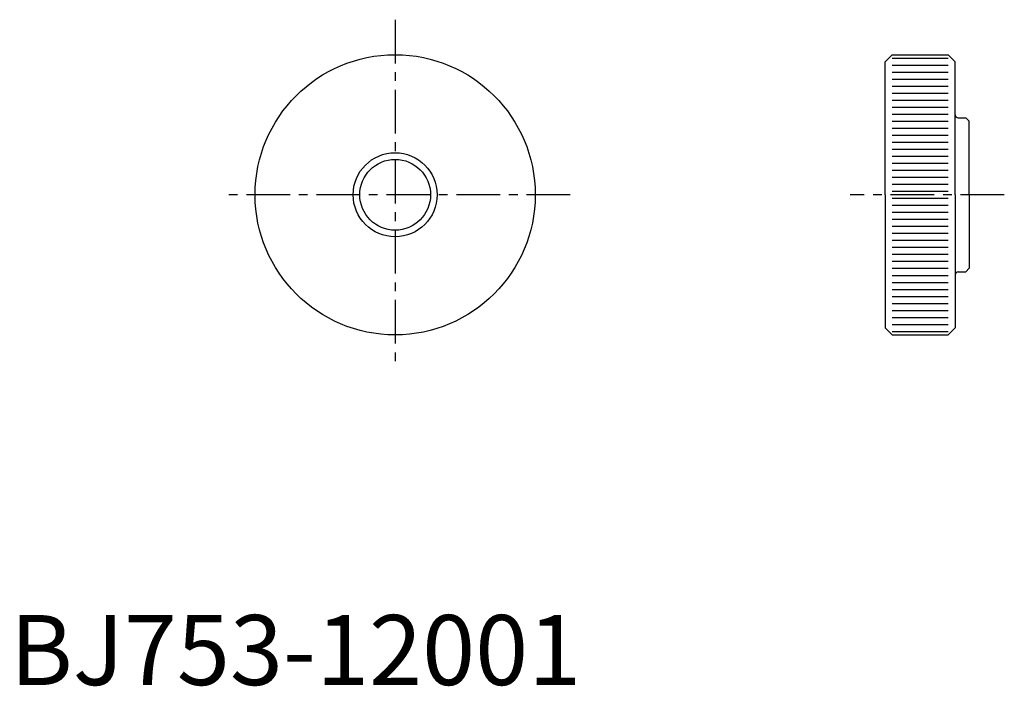
# Model space of a CAD drawing. Extents: x 1 to 142, y 0 to 95.
import ezdxf

# ---------------------------------------------------------------- set-up
doc = ezdxf.new("R2010")
doc.units = 0
doc.header["$LTSCALE"] = 5
doc.linetypes.add('CENTER', pattern=[2, 1.25, -0.25, 0.25, -0.25])
doc.layers.get('0').update_dxf_attribs({"linetype": 'CONTINUOUS'})
doc.layers.add('1', color=1, linetype='CENTER')
doc.layers.add('3', color=3, linetype='CONTINUOUS')
doc.styles.add('STANDARD1', font='txt')

# ---------------------------------------------------------------- blocks, each defined once
blk = doc.blocks.new('*X0')
at = {"color": 0}
for p, q in [((198.326864, 83), (206.326864, 83)), ((198.326864, 82), (206.326864, 82)), ((198.326864, 81), (206.326864, 81)), ((198.326864, 80), (206.326864, 80)), ((198.326864, 79), (206.326864, 79)), ((198.326864, 78), (206.326864, 78)), ((198.326864, 77), (206.326864, 77)), ((198.326864, 76), (206.326864, 76)), ((198.326864, 75), (206.326864, 75)), ((198.326864, 74), (206.326864, 74)), ((198.326864, 73), (206.326864, 73)), ((198.326864, 72), (206.326864, 72)), ((198.326864, 71), (206.326864, 71)), ((198.326864, 70), (206.326864, 70)), ((198.326864, 69), (206.326864, 69)), ((198.326864, 68), (206.326864, 68)), ((198.326864, 67), (206.326864, 67)), ((198.326864, 66), (206.326864, 66)), ((198.326864, 65), (206.326864, 65)), ((198.326864, 64), (206.326864, 64))]:
    blk.add_line(p, q, dxfattribs=at)

msp = doc.modelspace()

# ---------------------------------------------------------------- linework, layer by layer
for p, q in [((126, 90), (125, 89)), ((126, 90), (134, 90)), ((134, 90), (135, 89)), ((125, 70), (125, 89)), ((135, 70), (135, 89)), ((135.4, 81), (136.5, 81)), ((137, 80.5), (136.5, 81)), ((137, 70), (137, 80.5)), ((125, 70), (125, 51)), ((135, 70), (135, 51)), ((137, 70), (137, 59.5)), ((137, 59.5), (136.5, 59)), ((135.4, 59), (136.5, 59)), ((126, 50), (125, 51)), ((134, 50), (135, 51)), ((126, 50), (134, 50))]:
    msp.add_line(p, q)
for radius in [20, 5.053]:
    msp.add_circle((55, 70), radius)
for centre, start, end in [((135.4, 81.4), 180, 270), ((135.4, 58.6), 90, 180)]:
    msp.add_arc(centre, 0.4, start, end)
at = {"layer": '1'}
for p, q in [((55, 95), (55, 45)), ((80, 70), (30, 70)), ((142, 70), (120, 70))]:
    msp.add_line(p, q, dxfattribs=at)
at = {"layer": '3'}
msp.add_circle((55, 70), 6, dxfattribs=at)

# ---------------------------------------------------------------- block references
msp.add_blockref('*X0', (-72.326864, 6.499797), dxfattribs=at)
at = {"layer": '3', "xscale": -1, "rotation": 180}
msp.add_blockref('*X0', (-72.326864, 133.500203), dxfattribs=at)

# ---------------------------------------------------------------- texts
at = {"color": 3, "style": 'STANDARD1'}
msp.add_text('BJ753-12001', height=10, dxfattribs=at).set_placement((0, 0))

doc.saveas('drawing.dxf')
